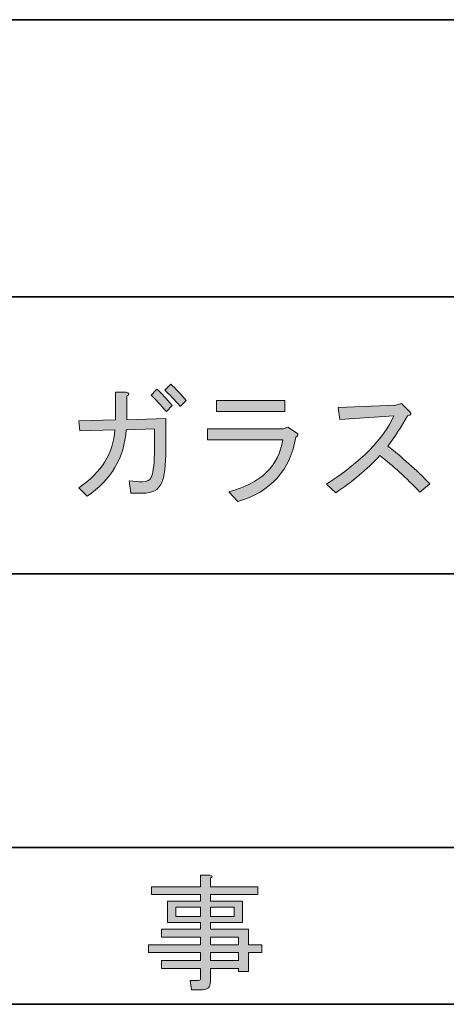
# Model space of a CAD drawing. Units: inches. Extents: x -46 to 344, y -33 to 243.
# Drawn here: x 40 to 51, y -33 to -8 of the extents above; entities that cross this region are included whole.
import ezdxf

# ---------------------------------------------------------------- set-up
doc = ezdxf.new("R2010")
doc.units = ezdxf.units.IN
doc.header["$MEASUREMENT"] = 0
doc.layers.add('フォーマット', color=7, linetype='Continuous')
doc.layers.add('レイヤー 1', color=7, linetype='Continuous')

# ---------------------------------------------------------------- blocks, each defined once
blk = doc.blocks.new('block 49')
at = {"layer": 'フォーマット'}
h = blk.add_hatch(color=7, dxfattribs=at)
h.dxf.hatch_style = 2
edge = h.paths.add_edge_path()
edge.add_spline(control_points=[(45.074, -32.759), (45.074, -32.759), (45.074, -32.507), (45.074, -32.507), (45.074, -32.507), (44.081, -32.507), (44.081, -32.507), (44.081, -32.507), (44.081, -32.306), (44.081, -32.306), (44.081, -32.306), (45.074, -32.306), (45.074, -32.306), (45.074, -32.306), (45.074, -32.105), (45.074, -32.105), (45.074, -32.105), (43.754, -32.105), (43.754, -32.105), (43.754, -32.105), (43.754, -31.904), (43.754, -31.904), (43.754, -31.904), (45.074, -31.904), (45.074, -31.904), (45.074, -31.904), (45.074, -31.716), (45.074, -31.716), (45.074, -31.716), (44.081, -31.716), (44.081, -31.716), (44.081, -31.716), (44.081, -31.514), (44.081, -31.514), (44.081, -31.514), (45.074, -31.514), (45.074, -31.514), (45.074, -31.514), (45.074, -31.338), (45.074, -31.338), (45.074, -31.338), (44.647, -31.338), (44.647, -31.338), (44.647, -31.338), (44.232, -31.338), (44.232, -31.338), (44.232, -31.338), (44.232, -30.798), (44.232, -30.798), (44.232, -30.798), (45.074, -30.798), (45.074, -30.798), (45.074, -30.798), (45.074, -30.634), (45.074, -30.634), (45.074, -30.634), (43.83, -30.634), (43.83, -30.634), (43.83, -30.634), (43.83, -30.434), (43.83, -30.434), (43.83, -30.434), (45.074, -30.434), (45.074, -30.434), (45.074, -30.434), (45.074, -30.145), (45.074, -30.145), (45.074, -30.145), (45.313, -30.145), (45.313, -30.145), (45.379, -30.153), (45.384, -30.178), (45.325, -30.22), (45.325, -30.22), (45.325, -30.434), (45.325, -30.434), (45.325, -30.434), (46.532, -30.434), (46.532, -30.434), (46.532, -30.434), (46.532, -30.634), (46.532, -30.634), (46.532, -30.634), (45.325, -30.634), (45.325, -30.634), (45.325, -30.634), (45.325, -30.798), (45.325, -30.798), (45.325, -30.798), (46.142, -30.798), (46.142, -30.798), (46.142, -30.798), (46.142, -31.338), (46.142, -31.338), (46.142, -31.338), (45.325, -31.338), (45.325, -31.338), (45.325, -31.338), (45.325, -31.514), (45.325, -31.514), (45.325, -31.514), (46.293, -31.514), (46.293, -31.514), (46.293, -31.514), (46.293, -31.904), (46.293, -31.904), (46.293, -31.904), (46.632, -31.904), (46.632, -31.904), (46.632, -31.904), (46.632, -32.105), (46.632, -32.105), (46.632, -32.105), (46.293, -32.105), (46.293, -32.105), (46.293, -32.105), (46.293, -32.583), (46.293, -32.583), (46.293, -32.583), (46.041, -32.583), (46.041, -32.583), (46.041, -32.583), (46.041, -32.507), (46.041, -32.507), (46.041, -32.507), (45.325, -32.507), (45.325, -32.507), (45.325, -32.507), (45.325, -32.847), (45.325, -32.847), (45.325, -32.981), (45.258, -33.048), (45.124, -33.048), (45.124, -33.048), (44.848, -33.048), (44.848, -33.048), (44.848, -33.048), (44.81, -32.809), (44.81, -32.809), (44.81, -32.809), (45.023, -32.809), (45.023, -32.809), (45.057, -32.809), (45.074, -32.792), (45.074, -32.759)], knot_values=[0, 0, 0, 0, 1, 1, 1, 2, 2, 2, 3, 3, 3, 4, 4, 4, 5, 5, 5, 6, 6, 6, 7, 7, 7, 8, 8, 8, 9, 9, 9, 10, 10, 10, 11, 11, 11, 12, 12, 12, 13, 13, 13, 14, 14, 14, 15, 15, 15, 16, 16, 16, 17, 17, 17, 18, 18, 18, 19, 19, 19, 20, 20, 20, 21, 21, 21, 22, 22, 22, 23, 23, 23, 24, 24, 24, 25, 25, 25, 26, 26, 26, 27, 27, 27, 28, 28, 28, 29, 29, 29, 30, 30, 30, 31, 31, 31, 32, 32, 32, 33, 33, 33, 34, 34, 34, 35, 35, 35, 36, 36, 36, 37, 37, 37, 38, 38, 38, 39, 39, 39, 40, 40, 40, 41, 41, 41, 42, 42, 42, 43, 43, 43, 44, 44, 44, 45, 45, 45, 46, 46, 46, 47, 47, 47, 48, 48, 48, 48], degree=3, periodic=1)
h.paths.add_polyline_path([(44.445, -31.188), (45.074, -31.188), (45.074, -30.949), (44.445, -30.949)])
h.paths.add_polyline_path([(45.325, -31.188), (45.928, -31.188), (45.928, -30.949), (45.325, -30.949)])
h.paths.add_polyline_path([(46.041, -31.904), (46.041, -31.716), (45.325, -31.716), (45.325, -31.904)])
h.paths.add_polyline_path([(45.325, -32.306), (46.041, -32.306), (46.041, -32.105), (45.325, -32.105)])
at = {"layer": 'フォーマット', "lineweight": 0}
for points in [[(44.445, -31.188), (45.074, -31.188), (45.074, -30.949), (44.445, -30.949), (44.445, -31.188)], [(45.325, -31.188), (45.928, -31.188), (45.928, -30.949), (45.325, -30.949), (45.325, -31.188)], [(46.041, -31.904), (46.041, -31.716), (45.325, -31.716), (45.325, -31.904), (46.041, -31.904)], [(45.325, -32.306), (46.041, -32.306), (46.041, -32.105), (45.325, -32.105), (45.325, -32.306)]]:
    blk.add_lwpolyline(points, dxfattribs=at)
blk.add_open_spline([(45.074, -32.759), (45.074, -32.759), (45.074, -32.507), (45.074, -32.507), (45.074, -32.507), (44.081, -32.507), (44.081, -32.507), (44.081, -32.507), (44.081, -32.306), (44.081, -32.306), (44.081, -32.306), (45.074, -32.306), (45.074, -32.306), (45.074, -32.306), (45.074, -32.105), (45.074, -32.105), (45.074, -32.105), (43.754, -32.105), (43.754, -32.105), (43.754, -32.105), (43.754, -31.904), (43.754, -31.904), (43.754, -31.904), (45.074, -31.904), (45.074, -31.904), (45.074, -31.904), (45.074, -31.716), (45.074, -31.716), (45.074, -31.716), (44.081, -31.716), (44.081, -31.716), (44.081, -31.716), (44.081, -31.514), (44.081, -31.514), (44.081, -31.514), (45.074, -31.514), (45.074, -31.514), (45.074, -31.514), (45.074, -31.338), (45.074, -31.338), (45.074, -31.338), (44.647, -31.338), (44.647, -31.338), (44.647, -31.338), (44.232, -31.338), (44.232, -31.338), (44.232, -31.338), (44.232, -30.798), (44.232, -30.798), (44.232, -30.798), (45.074, -30.798), (45.074, -30.798), (45.074, -30.798), (45.074, -30.634), (45.074, -30.634), (45.074, -30.634), (43.83, -30.634), (43.83, -30.634), (43.83, -30.634), (43.83, -30.434), (43.83, -30.434), (43.83, -30.434), (45.074, -30.434), (45.074, -30.434), (45.074, -30.434), (45.074, -30.145), (45.074, -30.145), (45.074, -30.145), (45.313, -30.145), (45.313, -30.145), (45.379, -30.153), (45.384, -30.178), (45.325, -30.22), (45.325, -30.22), (45.325, -30.434), (45.325, -30.434), (45.325, -30.434), (46.532, -30.434), (46.532, -30.434), (46.532, -30.434), (46.532, -30.634), (46.532, -30.634), (46.532, -30.634), (45.325, -30.634), (45.325, -30.634), (45.325, -30.634), (45.325, -30.798), (45.325, -30.798), (45.325, -30.798), (46.142, -30.798), (46.142, -30.798), (46.142, -30.798), (46.142, -31.338), (46.142, -31.338), (46.142, -31.338), (45.325, -31.338), (45.325, -31.338), (45.325, -31.338), (45.325, -31.514), (45.325, -31.514), (45.325, -31.514), (46.293, -31.514), (46.293, -31.514), (46.293, -31.514), (46.293, -31.904), (46.293, -31.904), (46.293, -31.904), (46.632, -31.904), (46.632, -31.904), (46.632, -31.904), (46.632, -32.105), (46.632, -32.105), (46.632, -32.105), (46.293, -32.105), (46.293, -32.105), (46.293, -32.105), (46.293, -32.583), (46.293, -32.583), (46.293, -32.583), (46.041, -32.583), (46.041, -32.583), (46.041, -32.583), (46.041, -32.507), (46.041, -32.507), (46.041, -32.507), (45.325, -32.507), (45.325, -32.507), (45.325, -32.507), (45.325, -32.847), (45.325, -32.847), (45.325, -32.981), (45.258, -33.048), (45.124, -33.048), (45.124, -33.048), (44.848, -33.048), (44.848, -33.048), (44.848, -33.048), (44.81, -32.809), (44.81, -32.809), (44.81, -32.809), (45.023, -32.809), (45.023, -32.809), (45.057, -32.809), (45.074, -32.792), (45.074, -32.759)], degree=3, knots=[0, 0, 0, 0, 1, 1, 1, 2, 2, 2, 3, 3, 3, 4, 4, 4, 5, 5, 5, 6, 6, 6, 7, 7, 7, 8, 8, 8, 9, 9, 9, 10, 10, 10, 11, 11, 11, 12, 12, 12, 13, 13, 13, 14, 14, 14, 15, 15, 15, 16, 16, 16, 17, 17, 17, 18, 18, 18, 19, 19, 19, 20, 20, 20, 21, 21, 21, 22, 22, 22, 23, 23, 23, 24, 24, 24, 25, 25, 25, 26, 26, 26, 27, 27, 27, 28, 28, 28, 29, 29, 29, 30, 30, 30, 31, 31, 31, 32, 32, 32, 33, 33, 33, 34, 34, 34, 35, 35, 35, 36, 36, 36, 37, 37, 37, 38, 38, 38, 39, 39, 39, 40, 40, 40, 41, 41, 41, 42, 42, 42, 43, 43, 43, 44, 44, 44, 45, 45, 45, 46, 46, 46, 47, 47, 47, 48, 48, 48, 48], dxfattribs=at)
blk = doc.blocks.new('block 48')
at = {"layer": 'フォーマット'}
blk.add_blockref('block 49', (0, 0), dxfattribs=at)
blk = doc.blocks.new('block 47')
at = {"layer": 'フォーマット'}
blk.add_blockref('block 48', (0, 0), dxfattribs=at)
blk = doc.blocks.new('block 46')
at = {"layer": 'フォーマット'}
blk.add_blockref('block 47', (0, 0), dxfattribs=at)
blk = doc.blocks.new('block 175')
at = {"layer": 'レイヤー 1'}
h = blk.add_hatch(color=7, dxfattribs=at)
h.dxf.hatch_style = 2
edge = h.paths.add_edge_path()
edge.add_spline(control_points=[(43.202, -18.592), (43.202, -18.592), (44.195, -18.554), (44.195, -18.554), (44.195, -18.554), (44.195, -19.333), (44.195, -19.333), (44.195, -19.744), (44.157, -20.033), (44.082, -20.2), (44.006, -20.368), (43.847, -20.452), (43.604, -20.452), (43.604, -20.452), (43.302, -20.452), (43.302, -20.452), (43.302, -20.452), (43.265, -20.138), (43.265, -20.138), (43.39, -20.154), (43.499, -20.163), (43.591, -20.163), (43.717, -20.163), (43.797, -20.121), (43.83, -20.037), (43.881, -19.903), (43.906, -19.668), (43.906, -19.333), (43.906, -19.333), (43.906, -18.818), (43.906, -18.818), (43.906, -18.818), (43.189, -18.843), (43.189, -18.843), (43.139, -19.555), (42.808, -20.117), (42.197, -20.527), (42.197, -20.527), (41.983, -20.314), (41.983, -20.314), (42.561, -19.928), (42.867, -19.438), (42.9, -18.843), (42.9, -18.843), (42.008, -18.868), (42.008, -18.868), (42.008, -18.868), (41.983, -18.617), (41.983, -18.617), (41.983, -18.617), (42.913, -18.592), (42.913, -18.592), (42.913, -18.592), (42.913, -17.888), (42.913, -17.888), (42.913, -17.888), (43.177, -17.888), (43.177, -17.888), (43.269, -17.905), (43.277, -17.938), (43.202, -17.989), (43.202, -17.989), (43.202, -18.592), (43.202, -18.592)], knot_values=[0, 0, 0, 0, 1, 1, 1, 2, 2, 2, 3, 3, 3, 4, 4, 4, 5, 5, 5, 6, 6, 6, 7, 7, 7, 8, 8, 8, 9, 9, 9, 10, 10, 10, 11, 11, 11, 12, 12, 12, 13, 13, 13, 14, 14, 14, 15, 15, 15, 16, 16, 16, 17, 17, 17, 18, 18, 18, 19, 19, 19, 20, 20, 20, 21, 21, 21, 21], degree=3, periodic=1)
edge = h.paths.add_edge_path()
edge.add_spline(control_points=[(43.818, -17.963), (43.818, -17.963), (43.969, -17.813), (43.969, -17.813), (44.086, -17.921), (44.216, -18.06), (44.358, -18.227), (44.358, -18.227), (44.207, -18.378), (44.207, -18.378), (44.065, -18.211), (43.935, -18.072), (43.818, -17.963)], knot_values=[0, 0, 0, 0, 1, 1, 1, 2, 2, 2, 3, 3, 3, 4, 4, 4, 4], degree=3, periodic=1)
edge = h.paths.add_edge_path()
edge.add_spline(control_points=[(44.17, -17.838), (44.17, -17.838), (44.32, -17.687), (44.32, -17.687), (44.438, -17.796), (44.567, -17.934), (44.71, -18.102), (44.71, -18.102), (44.559, -18.252), (44.559, -18.252), (44.408, -18.076), (44.278, -17.938), (44.17, -17.838)], knot_values=[0, 0, 0, 0, 1, 1, 1, 2, 2, 2, 3, 3, 3, 4, 4, 4, 4], degree=3, periodic=1)
h = blk.add_hatch(color=7, dxfattribs=at)
h.dxf.hatch_style = 2
edge = h.paths.add_edge_path()
edge.add_spline(control_points=[(45.791, -20.414), (46.603, -20.205), (47.06, -19.765), (47.161, -19.094), (47.161, -19.094), (45.25, -19.094), (45.25, -19.094), (45.25, -19.094), (45.25, -18.818), (45.25, -18.818), (45.25, -18.818), (47.173, -18.818), (47.173, -18.818), (47.173, -18.818), (47.286, -18.78), (47.286, -18.78), (47.286, -18.78), (47.513, -18.918), (47.513, -18.918), (47.563, -18.96), (47.554, -18.998), (47.488, -19.032), (47.353, -19.87), (46.863, -20.414), (46.017, -20.665), (46.017, -20.665), (45.791, -20.414), (45.791, -20.414)], knot_values=[0, 0, 0, 0, 1, 1, 1, 2, 2, 2, 3, 3, 3, 4, 4, 4, 5, 5, 5, 6, 6, 6, 7, 7, 7, 8, 8, 8, 9, 9, 9, 9], degree=3, periodic=1)
h.paths.add_polyline_path([(47.211, -18.378), (45.477, -18.378), (45.477, -18.102), (47.211, -18.102)])
h = blk.add_hatch(color=7, dxfattribs=at)
h.dxf.hatch_style = 2
edge = h.paths.add_edge_path()
edge.add_spline(control_points=[(50.893, -20.213), (50.893, -20.213), (50.642, -20.427), (50.642, -20.427), (50.29, -20.058), (49.951, -19.748), (49.624, -19.496), (49.297, -19.849), (48.924, -20.163), (48.505, -20.439), (48.505, -20.439), (48.267, -20.225), (48.267, -20.225), (49.155, -19.647), (49.725, -19.069), (49.976, -18.491), (49.976, -18.491), (48.606, -18.579), (48.606, -18.579), (48.606, -18.579), (48.568, -18.278), (48.568, -18.278), (48.568, -18.278), (50.026, -18.215), (50.026, -18.215), (50.026, -18.215), (50.177, -18.177), (50.177, -18.177), (50.177, -18.177), (50.378, -18.378), (50.378, -18.378), (50.437, -18.437), (50.42, -18.475), (50.328, -18.491), (50.169, -18.768), (50.001, -19.023), (49.825, -19.258), (50.185, -19.534), (50.541, -19.853), (50.893, -20.213)], knot_values=[0, 0, 0, 0, 1, 1, 1, 2, 2, 2, 3, 3, 3, 4, 4, 4, 5, 5, 5, 6, 6, 6, 7, 7, 7, 8, 8, 8, 9, 9, 9, 10, 10, 10, 11, 11, 11, 12, 12, 12, 13, 13, 13, 13], degree=3, periodic=1)
at = {"layer": 'レイヤー 1', "lineweight": 0}
blk.add_lwpolyline([(47.211, -18.378), (45.477, -18.378), (45.477, -18.102), (47.211, -18.102), (47.211, -18.378)], dxfattribs=at)
for points, knots in [([(44.17, -17.838), (44.17, -17.838), (44.32, -17.687), (44.32, -17.687), (44.438, -17.796), (44.567, -17.934), (44.71, -18.102), (44.71, -18.102), (44.559, -18.252), (44.559, -18.252), (44.408, -18.076), (44.278, -17.938), (44.17, -17.838)], [0, 0, 0, 0, 1, 1, 1, 2, 2, 2, 3, 3, 3, 4, 4, 4, 4]), ([(43.202, -18.592), (43.202, -18.592), (44.195, -18.554), (44.195, -18.554), (44.195, -18.554), (44.195, -19.333), (44.195, -19.333), (44.195, -19.744), (44.157, -20.033), (44.082, -20.2), (44.006, -20.368), (43.847, -20.452), (43.604, -20.452), (43.604, -20.452), (43.302, -20.452), (43.302, -20.452), (43.302, -20.452), (43.265, -20.138), (43.265, -20.138), (43.39, -20.154), (43.499, -20.163), (43.591, -20.163), (43.717, -20.163), (43.797, -20.121), (43.83, -20.037), (43.881, -19.903), (43.906, -19.668), (43.906, -19.333), (43.906, -19.333), (43.906, -18.818), (43.906, -18.818), (43.906, -18.818), (43.189, -18.843), (43.189, -18.843), (43.139, -19.555), (42.808, -20.117), (42.197, -20.527), (42.197, -20.527), (41.983, -20.314), (41.983, -20.314), (42.561, -19.928), (42.867, -19.438), (42.9, -18.843), (42.9, -18.843), (42.008, -18.868), (42.008, -18.868), (42.008, -18.868), (41.983, -18.617), (41.983, -18.617), (41.983, -18.617), (42.913, -18.592), (42.913, -18.592), (42.913, -18.592), (42.913, -17.888), (42.913, -17.888), (42.913, -17.888), (43.177, -17.888), (43.177, -17.888), (43.269, -17.905), (43.277, -17.938), (43.202, -17.989), (43.202, -17.989), (43.202, -18.592), (43.202, -18.592)], [0, 0, 0, 0, 1, 1, 1, 2, 2, 2, 3, 3, 3, 4, 4, 4, 5, 5, 5, 6, 6, 6, 7, 7, 7, 8, 8, 8, 9, 9, 9, 10, 10, 10, 11, 11, 11, 12, 12, 12, 13, 13, 13, 14, 14, 14, 15, 15, 15, 16, 16, 16, 17, 17, 17, 18, 18, 18, 19, 19, 19, 20, 20, 20, 21, 21, 21, 21]), ([(43.818, -17.963), (43.818, -17.963), (43.969, -17.813), (43.969, -17.813), (44.086, -17.921), (44.216, -18.06), (44.358, -18.227), (44.358, -18.227), (44.207, -18.378), (44.207, -18.378), (44.065, -18.211), (43.935, -18.072), (43.818, -17.963)], [0, 0, 0, 0, 1, 1, 1, 2, 2, 2, 3, 3, 3, 4, 4, 4, 4]), ([(50.893, -20.213), (50.893, -20.213), (50.642, -20.427), (50.642, -20.427), (50.29, -20.058), (49.951, -19.748), (49.624, -19.496), (49.297, -19.849), (48.924, -20.163), (48.505, -20.439), (48.505, -20.439), (48.267, -20.225), (48.267, -20.225), (49.155, -19.647), (49.725, -19.069), (49.976, -18.491), (49.976, -18.491), (48.606, -18.579), (48.606, -18.579), (48.606, -18.579), (48.568, -18.278), (48.568, -18.278), (48.568, -18.278), (50.026, -18.215), (50.026, -18.215), (50.026, -18.215), (50.177, -18.177), (50.177, -18.177), (50.177, -18.177), (50.378, -18.378), (50.378, -18.378), (50.437, -18.437), (50.42, -18.475), (50.328, -18.491), (50.169, -18.768), (50.001, -19.023), (49.825, -19.258), (50.185, -19.534), (50.541, -19.853), (50.893, -20.213)], [0, 0, 0, 0, 1, 1, 1, 2, 2, 2, 3, 3, 3, 4, 4, 4, 5, 5, 5, 6, 6, 6, 7, 7, 7, 8, 8, 8, 9, 9, 9, 10, 10, 10, 11, 11, 11, 12, 12, 12, 13, 13, 13, 13]), ([(45.791, -20.414), (46.603, -20.205), (47.06, -19.765), (47.161, -19.094), (47.161, -19.094), (45.25, -19.094), (45.25, -19.094), (45.25, -19.094), (45.25, -18.818), (45.25, -18.818), (45.25, -18.818), (47.173, -18.818), (47.173, -18.818), (47.173, -18.818), (47.286, -18.78), (47.286, -18.78), (47.286, -18.78), (47.513, -18.918), (47.513, -18.918), (47.563, -18.96), (47.554, -18.998), (47.488, -19.032), (47.353, -19.87), (46.863, -20.414), (46.017, -20.665), (46.017, -20.665), (45.791, -20.414), (45.791, -20.414)], [0, 0, 0, 0, 1, 1, 1, 2, 2, 2, 3, 3, 3, 4, 4, 4, 5, 5, 5, 6, 6, 6, 7, 7, 7, 8, 8, 8, 9, 9, 9, 9])]:
    blk.add_open_spline(points, degree=3, knots=knots, dxfattribs=at)

msp = doc.modelspace()

# ---------------------------------------------------------------- linework, layer by layer
at = {"layer": 'フォーマット', "color": 7, "lineweight": 35}
for points in [[(-46.366, -8.44), (343.524, -8.44)], [(-36.375, -15.467), (87.577, -15.467)], [(-36.375, -22.495), (87.577, -22.495)], [(-36.375, -29.437), (87.577, -29.437)], [(-36.375, -29.437), (87.577, -29.437)], [(343.524, -33.417), (-46.366, -33.417)]]:
    msp.add_lwpolyline(points, dxfattribs=at)

# ---------------------------------------------------------------- block references
at = {"layer": 'フォーマット'}
msp.add_blockref('block 46', (0, 0), dxfattribs=at)
at = {"layer": 'レイヤー 1'}
msp.add_blockref('block 175', (0, 0), dxfattribs=at)

doc.saveas('drawing.dxf')
